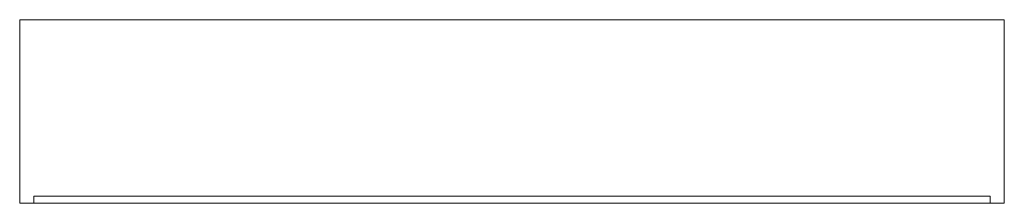
# Model space of a CAD drawing. Units: millimetres. Extents: x -203 to 203, y -38 to 38.
import ezdxf

# ---------------------------------------------------------------- set-up
doc = ezdxf.new("R2010")
doc.units = ezdxf.units.MM

msp = doc.modelspace()

# ---------------------------------------------------------------- linework, layer by layer
at = {"linetype": 'Continuous', "lineweight": 0}
for p, q in [((-203.5, 38), (203.5, 38)), ((-203.5, -38), (-203.5, 38)), ((203.5, 38), (203.5, -38)), ((-197.67, -38), (-197.67, -35)), ((-197.67, -35), (197.67, -35)), ((-197.67, -35), (-197.67, -38)), ((-197.67, -35), (197.67, -35)), ((197.67, -35), (197.67, -38)), ((197.67, -38), (197.67, -35)), ((-197.67, -38), (-203.5, -38)), ((197.67, -38), (-197.67, -38)), ((203.5, -38), (197.67, -38))]:
    msp.add_line(p, q, dxfattribs=at)

doc.saveas('drawing.dxf')
